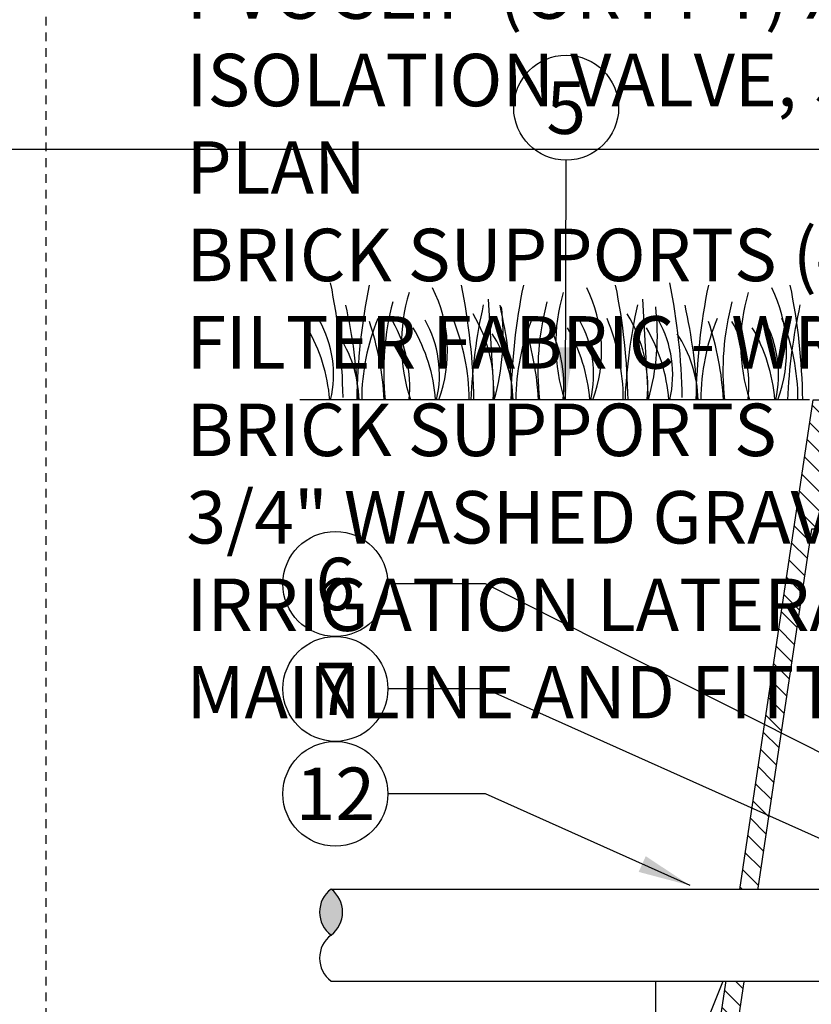
# Model space of a CAD drawing. Extents: x -3 to 172, y -29 to 47.
# Drawn here: x 128 to 139, y 15 to 29 of the extents above; entities that cross this region are included whole.
import ezdxf
from ezdxf.enums import TextEntityAlignment as Align

# ---------------------------------------------------------------- set-up
doc = ezdxf.new("R2010")
doc.units = 0
doc.header["$MEASUREMENT"] = 0
doc.linetypes.add('HIDDEN2', pattern=[0.1875, 0.125, -0.0625])
for name, color, linetype in [('HI-DETL-FINE', 249, 'Continuous'), ('HI-DETL-THIN', 1, 'Continuous'), ('HI-HTCH-FILL', 9, 'Continuous'), ('HI-SCREEN', 252, 'Continuous'), ('HI-TEXT-STND', 2, 'Continuous')]:
    doc.layers.add(name, color=color, linetype=linetype)
doc.layers.add('HI-GRND', color=6, linetype='Continuous', lineweight=25)
doc.layers.add('HI-NPLT', color=252, linetype='HIDDEN2', plot=False)
doc.layers.add('REF', color=5, linetype='Continuous', plot=False)
doc.styles.add('HUNTER', font='ARIALN_0.TTF')
doc.dimstyles.new('HUNTER', dxfattribs={"dimtxt": 0.125, "dimasz": 0.1, "dimexe": 0.05, "dimexo": 0.05, "dimgap": 0.09, "dimtad": 0, "dimtoh": 1, "dimdec": 3, "dimzin": 3, "dimdsep": 46, "dimlunit": 4, "dimtxsty": 'HUNTER', "dimblk": 'ARCHTICK', "dimcen": 0.1, "dimclrd": 249, "dimclre": 249, "dimclrt": 1, "dimadec": 4, "dimazin": 2, "dimtfac": 1, "dimtdec": 3, "dimtofl": 0, "dimtmove": 2, "dimatfit": 0, "dimfxl": 1, "dimfrac": 2, "dimtolj": 1, "dimtzin": 0, "dimarcsym": 0})

# ---------------------------------------------------------------- blocks, each defined once
blk = doc.blocks.new('_ARCHTICK')
at = {"const_width": 0.15}
blk.add_lwpolyline([(-0.5, -0.5), (0.5, 0.5)], dxfattribs=at)

msp = doc.modelspace()

# ---------------------------------------------------------------- hatches: boundary and pattern name
at = {"layer": 'HI-HTCH-FILL'}
h = msp.add_hatch(dxfattribs=at)
h.set_pattern_fill('ANSI31', color=256, scale=1.6, angle=90)
h.set_pattern_definition([(135, (136.81798, 11.69865), (-0.1414214, -0.1414214), [])])
edge = h.paths.add_edge_path()
edge.add_line((136.818, 11.6987), (137.5716, 11.6987))
edge.add_line((137.5716, 11.6987), (136.818, 11.6987))
edge.add_line((136.818, 11.6987), (136.818, 12.6987))
edge.add_arc((136.943, 12.6987), 0.125, 0, 180, ccw=False)
edge.add_line((137.068, 12.6987), (137.068, 12.1987))
edge.add_line((137.068, 12.1987), (137.3928, 12.1987))
edge.add_line((137.3928, 12.1987), (139.068, 23.3987))
edge.add_line((139.068, 23.3987), (139.319, 23.3987))
edge.add_line((139.319, 23.3987), (139.319, 21.7986))
edge.add_line((139.319, 21.7986), (139.569, 21.7986))
edge.add_line((139.569, 21.7986), (139.569, 21.5486))
edge.add_line((139.569, 21.5486), (139.0441, 21.5486))
edge.add_line((139.0441, 21.5486), (137.5716, 11.6987))
msp.add_hatch(color=256, dxfattribs=at).paths.add_polyline_path([(132.1772, 16.4018, -0.5), (132.1772, 15.7443, -0.5)])

# ---------------------------------------------------------------- linework, layer by layer
at = {"layer": 'HI-DETL-FINE'}
for p, q in [((134.4234, 24.8382), (134.5068, 23.3983)), ((136.6278, 24.8382), (136.7112, 23.3983))]:
    msp.add_line(p, q, dxfattribs=at)
for centre, radius, start, end in [((123.4047, 23.2885), 8.9447, 0.91324, 11.483), ((128.2539, 23.2885), 8.9447, 0.91324, 11.483), ((141.4872, 23.2559), 8.9447, 168.517, 179.08676), ((135.7252, 24.196), 2.5417, 163.21245, 198.23624), ((131.8213, 24.0959), 2.0197, 339.8034, 26.55937), ((125.2749, 23.2567), 8.9447, 0.91324, 11.483), ((143.6916, 23.2559), 8.9447, 168.517, 179.08676), ((137.9296, 24.196), 2.5417, 163.21245, 198.23624), ((134.0257, 24.0959), 2.0197, 339.8034, 26.55937), ((127.4793, 23.2567), 8.9447, 0.91324, 11.483), ((146.3365, 23.2559), 8.9447, 168.517, 179.08676), ((140.5744, 24.196), 2.5417, 163.21245, 198.23624), ((136.6706, 24.0959), 2.0197, 339.8034, 26.55937), ((129.9768, 23.2567), 8.9447, 0.91324, 11.483), ((136.8087, 23.8051), 3.8789, 165.14025, 186.0263), ((139.0131, 23.8051), 3.8789, 165.14025, 186.0263), ((141.6579, 23.8051), 3.8789, 165.14025, 186.0263), ((124.8793, 23.0775), 7.6934, 2.38631, 12.57586), ((141.8618, 23.0781), 7.6934, 167.42414, 177.61369), ((131.2336, 24.3228), 3.404, 344.23989, 6.84553), ((127.0837, 23.0775), 7.6934, 2.38631, 12.57586), ((144.0662, 23.0781), 7.6934, 167.42414, 177.61369), ((133.438, 24.3228), 3.404, 344.23989, 6.84553), ((129.7285, 23.0775), 7.6934, 2.38631, 12.57586), ((146.39, 23.0781), 7.6934, 167.42414, 177.61369), ((130.6218, 23.7581), 1.59, 346.94436, 29.309), ((135.6745, 23.3913), 3.0598, 157.5419, 179.85518), ((128.593, 23.152), 4.3516, 3.24867, 18.28416), ((131.412, 23.594), 1.8897, 354.12474, 29.31352), ((132.1364, 23.7581), 1.59, 346.94436, 29.309), ((131.0905, 23.3928), 3.0598, 0.14482, 22.4581), ((132.4618, 23.5718), 2.0391, 355.12717, 31.12617), ((137.879, 23.3913), 3.0598, 157.5419, 179.85518), ((130.7974, 23.152), 4.3516, 3.24867, 18.28416), ((133.6164, 23.594), 1.8897, 354.12474, 29.31352), ((134.3408, 23.7581), 1.59, 346.94436, 29.309), ((133.295, 23.3928), 3.0598, 0.14482, 22.4581), ((134.6662, 23.5718), 2.0391, 355.12717, 31.12617), ((135.471, 23.7581), 1.59, 346.94436, 29.309), ((140.5238, 23.3913), 3.0598, 157.5419, 179.85518), ((133.4422, 23.152), 4.3516, 3.24867, 18.28416), ((136.2612, 23.594), 1.8897, 354.12474, 29.31352), ((136.9856, 23.7581), 1.59, 346.94436, 29.309), ((135.7924, 23.3928), 3.0598, 0.14482, 22.4581), ((129.7649, 23.2168), 2.3988, 4.34431, 30.3097), ((131.2795, 23.2168), 2.3988, 4.34431, 30.3097), ((133.484, 23.2168), 2.3988, 4.34431, 30.3097), ((134.6142, 23.2168), 2.3988, 4.34431, 30.3097), ((136.1288, 23.2168), 2.3988, 4.34431, 30.3097), ((130.7877, 23.3466), 1.7893, 1.64774, 33.79936), ((132.9921, 23.3466), 1.7893, 1.64774, 33.79936), ((135.637, 23.3466), 1.7893, 1.64774, 33.79936)]:
    msp.add_arc(centre, radius, start, end, dxfattribs=at)
at = {"layer": 'HI-DETL-THIN'}
msp.add_lwpolyline([(136.818, 11.6987), (137.5716, 11.6987), (136.818, 11.6987), (136.818, 12.6987, -1), (137.068, 12.6987), (137.068, 12.1987), (137.3928, 12.1987), (139.068, 23.3987), (139.319, 23.3987), (139.319, 21.7986), (139.569, 21.7986), (139.569, 21.5486), (139.0441, 21.5486), (137.5716, 11.6987)], format="xyb", dxfattribs=at)
for centre, start, end in [((132.4238, 16.0731), 126.8699, 233.1301), ((131.9307, 16.0731), 306.8699, 53.1301), ((132.4238, 15.4156), 126.8699, 233.1301)]:
    msp.add_arc(centre, 0.4109, start, end, dxfattribs=at)
at = {"layer": 'HI-GRND'}
msp.add_line((139.018, 23.3987), (131.7287, 23.3987), dxfattribs=at)
at = {"layer": 'HI-SCREEN'}
msp.add_line((136.8531, 12.7856), (137.7893, 15.0996), dxfattribs=at)
for points in [[(136.818, 12.6987), (136.818, 15.0996)], [(137.7893, 15.0996), (136.818, 15.0996)]]:
    msp.add_lwpolyline(points, dxfattribs=at)
at = {"layer": 'HI-TEXT-STND', "transparency": 16777216}
for centre in [(135.5381, 27.5736), (132.2383, 20.7647), (132.2383, 19.2647), (132.2383, 17.7647)]:
    msp.add_circle(centre, 0.75, dxfattribs=at)
at = {"layer": 'REF'}
msp.add_lwpolyline([(-2.4, 26.9828), (172.1189, 26.9828)], dxfattribs=at)

# ---------------------------------------------------------------- texts
at = {"layer": 'HI-TEXT-STND', "style": 'HUNTER'}
for s, p in [('5', (135.5381, 27.1986)), ('6', (132.2383, 20.3897)), ('7', (132.2383, 18.8897)), ('12', (132.2383, 17.3897))]:
    msp.add_text(s, height=0.75, dxfattribs=at).set_placement(p, align=Align.CENTER)
at = {"layer": 'HI-TEXT-STND'}
note = msp.add_mtext_static_columns([''] * 2, width=18.988032, gutter_width=2.0154, height=0, dxfattribs=dict(at, insert=(130.1086, 42.0968), char_height=0.75, attachment_point=1, style='HUNTER'))
for column, words in zip([note] + note.columns.linked_columns, ['\\A1;HUNTER REMOTE CONTROL VALVE (PGV) \\PIRRIGATION VALVE BOX: HEAT STAMP LID  WITH \'RCV\' IN 2" LETTERS \\PWATERPROOF CONNECTORS (2)\\P18"-24" COILED WIRE TO CONTROLLER\\PFINISH GRADE AT ADJACENT SURFACE (TURF OR MULCH)\\PSCH. 80 CLOSE NIPPLE, MATCH SIZE TO VALVE\\P', '\\A1;PVC SLIP (OR FPT) X FPT UNION\\PISOLATION VALVE, SIZE AND TYPE PER PLAN\\PBRICK SUPPORTS (4)\\PFILTER FABRIC - WRAP TWICE AROUND BRICK SUPPORTS\\P3/4" WASHED GRAVEL - 4" MIN. DEPTH \\PIRRIGATION LATERAL\\PMAINLINE AND FITTINGS']):
    column.text = words

# ---------------------------------------------------------------- leaders
for points, override in [([(135.5265, 23.3985), (135.5381, 26.8236)], {"dimscale": 6, "dimasz": 0.125, "dimgap": 0.095, "dimclrd": 256}), ([(140.2342, 16.6424), (134.385, 19.2647), (132.9883, 19.2647)], {"dimscale": 6, "dimasz": 0.125, "dimgap": 0.095, "dimtad": 0, "dimclrd": 256})]:
    msp.add_leader(points, dimstyle='HUNTER', override=override, dxfattribs=at)

# ---------------------------------------------------------------- next in the draw order: wipeouts: each hides what was drawn before it
msp.add_wipeout([(136.2423, 16.4018), (138.8684, 16.4018), (138.8684, 15.0868), (136.2423, 15.0868)]).dxf.layer = 'HI-DETL-THIN'

# ---------------------------------------------------------------- next in the draw order: wipeouts: each hides what was drawn before it
msp.add_wipeout([(136.6973, 16.4018), (132.7879, 16.4018), (132.7879, 15.0868), (136.6973, 15.0868)]).dxf.layer = 'HI-GRND'

# ---------------------------------------------------------------- next in the draw order: linework, layer by layer
at = {"layer": 'HI-DETL-THIN'}
for p, q in [((132.1772, 16.4018), (140.2342, 16.4018)), ((132.1772, 15.0868), (140.2342, 15.0868))]:
    msp.add_line(p, q, dxfattribs=at)
at = {"layer": 'HI-NPLT'}
msp.add_lwpolyline([(128.1, 39), (128.1, -3), (170.1, -3), (170.1, 39)], close=True, dxfattribs=at)

# ---------------------------------------------------------------- next in the draw order: leaders
at = {"layer": 'HI-TEXT-STND'}
for points in [[(142.9627, 16.4373), (134.385, 20.7647), (132.9883, 20.7647)], [(137.3096, 16.4536), (134.385, 17.7647), (132.9883, 17.7647)]]:
    msp.add_leader(points, dimstyle='HUNTER', override={"dimscale": 6, "dimasz": 0.125, "dimgap": 0.095, "dimtad": 0, "dimclrd": 256}, dxfattribs=at)

doc.saveas('drawing.dxf')
